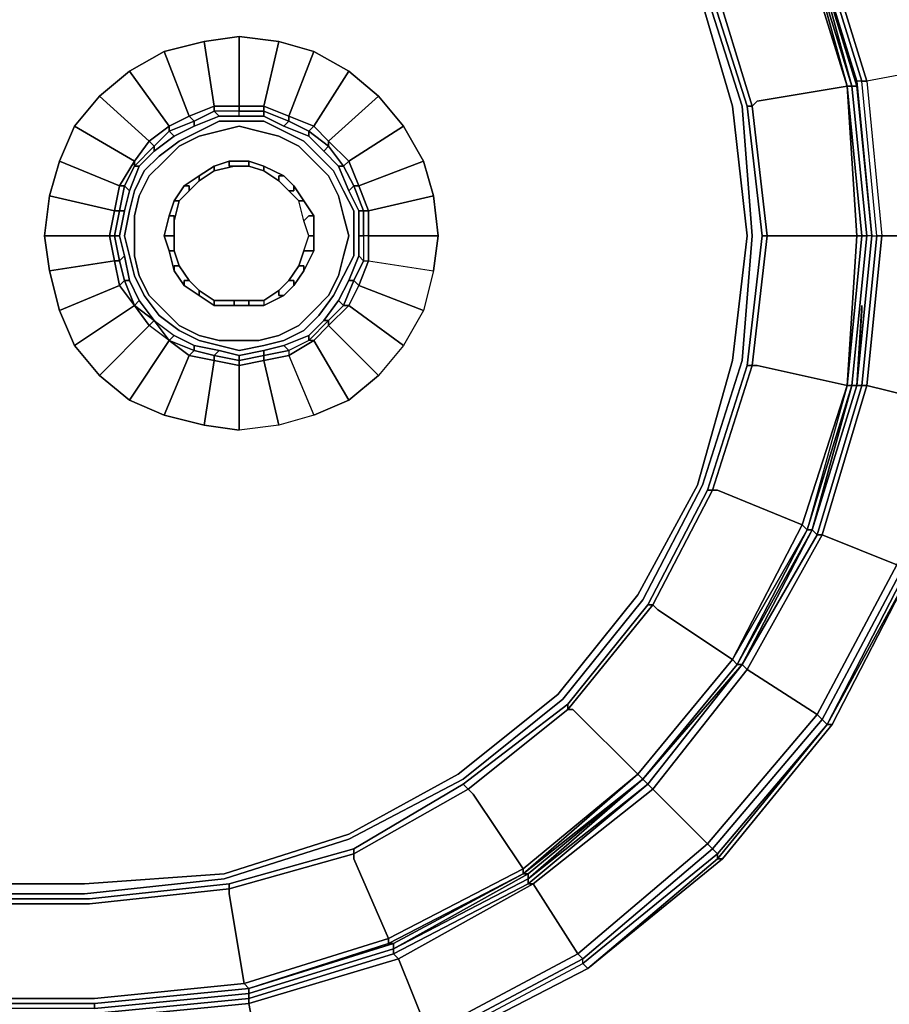
# Model space of a CAD drawing. Units: millimetres. Extents: x 0 to 21.6, y -22.9 to 0.
# Drawn here: x 13.9 to 19, y -15.3 to -9.6 of the extents above; entities that cross this region are included whole.
import ezdxf

# ---------------------------------------------------------------- set-up
doc = ezdxf.new("R2010")
doc.units = ezdxf.units.MM
doc.layers.get('0').update_dxf_attribs({"true_color": 0x5890e1})

msp = doc.modelspace()

# ---------------------------------------------------------------- linework, layer by layer
at = {"color": 55}
for points in [[(18.7058, -9.961), (18.7346, -9.961), (18.475, -9.1239), (18.7058, -9.961), (18.4462, -9.1239), (18.475, -9.1239), (18.0416, -8.3444), (18.0705, -8.3444), (17.5225, -7.6803), (17.5225, -7.6514), (16.8584, -7.1027), (16.8584, -7.0738), (16.0789, -6.6701)], [(15.8194, -7.3054), (15.0976, -7.1027), (14.2893, -7.0161), (7.3317, -7.0161), (6.5233, -7.1027), (5.8015, -7.3054), (5.1383, -7.6514), (4.5607, -8.1425), (4.0984, -8.7201), (3.7523, -9.3546), (3.5216, -10.0772), (3.464, -10.8279), (3.5216, -11.5497), (3.7523, -12.2715), (4.0984, -12.9356), (4.5607, -13.5123), (5.1383, -13.9746), (5.8015, -14.3215), (6.5233, -14.5522), (7.3317, -14.6387), (14.2893, -14.6387), (15.0976, -14.5522), (15.8194, -14.3215)], [(15.8194, -14.2927), (15.0976, -14.5234), (14.2893, -14.5811), (7.3317, -14.5811), (6.5233, -14.5234), (5.8015, -14.2927), (5.1671, -13.9458), (4.5895, -13.4835), (4.1272, -12.9067), (3.7812, -12.2715), (3.5793, -11.5497), (3.4928, -10.8279), (3.5793, -10.0772), (3.7812, -9.3843), (4.1272, -8.7201), (4.5895, -8.1714), (5.1671, -7.6803), (5.8015, -7.3342), (6.5233, -7.1315), (7.3317, -7.045), (14.2893, -7.045), (15.0976, -7.1315), (15.8194, -7.3342)], [(15.8194, -7.3054), (16.4827, -7.6514), (17.0603, -8.1425), (17.5225, -8.7201), (17.8686, -9.3546), (18.0993, -10.0772), (18.157, -10.8279), (18.0993, -11.5497), (17.8686, -12.2715), (17.5225, -12.9356), (17.0603, -13.5123), (16.4827, -13.9746), (15.8194, -14.3215)], [(15.8194, -7.3342), (16.4538, -7.6803), (17.0314, -8.1714), (17.4937, -8.7201), (17.8398, -9.3843), (18.0416, -10.0772), (18.1281, -10.8279), (18.0416, -11.5497), (17.8398, -12.2715), (17.4937, -12.9067), (17.0314, -13.4835), (16.4538, -13.9458), (15.8194, -14.2927)], [(18.7634, -9.961), (18.5039, -9.095), (18.0993, -8.3444), (18.0993, -8.3156)], [(16.3096, -15.5336), (17.2045, -15.0722), (16.3096, -15.5336), (17.2045, -15.0722), (17.984, -14.4369), (18.6192, -13.6574), (19.0806, -12.7617), (19.3699, -11.8092), (19.4564, -10.8279), (19.3699, -9.8168), (19.0806, -8.8643)], [(18.9941, -8.8932), (19.2834, -9.8457), (18.8211, -9.9322), (18.5616, -9.095)], [(19.0518, -8.8643), (19.341, -9.8168), (19.3122, -9.8457), (19.3987, -10.8279), (19.3122, -11.8092), (19.341, -11.8092), (19.0518, -12.7617), (19.0806, -12.7617), (18.5904, -13.6574), (19.0518, -12.7617), (19.023, -12.7617), (19.3122, -11.8092), (19.2834, -11.8092), (19.3699, -10.8279), (19.3987, -10.8279), (19.4564, -10.8279), (19.341, -9.8168), (19.3699, -9.8168), (19.0806, -8.8643)], [(18.475, -9.1239), (18.7058, -9.961), (18.475, -9.1239), (18.7346, -9.961), (18.8211, -10.8279), (18.7923, -10.8279), (18.8211, -10.8279), (18.7346, -11.6939), (18.5039, -12.531), (18.0705, -13.3105), (17.5225, -13.9746), (16.8296, -14.5234), (17.5225, -13.9746), (16.8584, -14.5234), (16.8584, -14.5522), (16.8584, -14.5234), (16.8584, -14.5522), (16.0789, -14.9568), (16.8584, -14.5522), (16.0789, -14.9568), (16.8584, -14.5522), (16.8584, -14.5811), (16.0789, -14.9856), (16.8584, -14.5811), (16.8584, -14.5522), (16.0789, -14.9568), (16.0789, -14.9856), (16.8584, -14.5811), (16.8873, -14.5811), (16.1078, -15.0145), (16.0789, -14.9856), (15.2418, -15.2452), (15.2418, -15.274), (16.1078, -15.0145), (15.2418, -15.274), (15.3283, -15.7363)], [(18.475, -9.1239), (18.7346, -9.961), (18.5039, -9.1239), (18.7346, -9.961), (18.7058, -9.961), (18.7923, -10.8279), (18.7634, -10.8279), (18.7923, -10.8279), (18.7058, -11.6939), (18.7346, -11.6939), (18.8211, -10.8279), (18.7346, -11.6939), (18.7058, -11.6939), (18.475, -12.531), (18.4462, -12.5022), (18.0416, -13.2816), (18.4462, -12.5022), (17.9551, -12.3003), (17.9263, -12.3003), (17.5802, -12.9644), (17.6091, -12.9933), (17.5802, -12.9644), (17.9263, -12.3003), (17.9551, -12.3003), (18.4462, -12.5022), (18.0416, -13.2816), (18.475, -12.531), (18.0705, -13.3105), (18.5039, -12.531), (18.0705, -13.3105), (18.5039, -12.531), (18.0993, -13.3105), (18.5039, -12.531), (18.5327, -12.5598), (18.0993, -13.3105), (18.5327, -12.5598), (18.5039, -12.531), (18.7634, -11.6939), (18.8499, -10.8279), (18.8788, -10.8279), (18.7923, -9.9322), (18.7634, -9.9322), (18.8499, -10.8279), (18.7634, -11.6939), (18.5039, -12.531), (18.0993, -13.3105), (18.5039, -12.531), (18.0993, -13.3105), (18.0705, -13.3105), (18.0416, -13.2816), (17.4937, -13.9458), (16.8296, -14.5234), (17.4937, -13.9458), (16.8296, -14.5234), (17.5225, -13.9746), (16.8584, -14.5234), (16.0789, -14.9568), (16.8584, -14.5234), (17.5225, -13.9746), (16.8584, -14.5522), (17.5225, -13.9746), (17.4937, -13.9458), (18.0416, -13.2816), (17.6091, -12.9933), (18.0416, -13.2816), (17.4937, -13.9458), (18.0416, -13.2816), (17.4937, -13.9458), (16.8296, -14.4945), (17.4937, -13.9458), (17.5225, -13.9746), (18.0705, -13.3105), (18.5039, -12.531), (18.7346, -11.6939), (18.7634, -11.6939), (18.8499, -10.8279), (18.8211, -10.8279), (18.7346, -11.6939), (18.7058, -11.6939), (18.7923, -10.8279), (18.7058, -9.961), (18.4462, -9.1239)], [(18.4462, -9.1239), (18.7058, -9.961), (18.1858, -10.0475), (18.157, -10.0772), (18.1858, -10.0475), (18.7058, -9.961), (18.7634, -10.8279), (18.2723, -10.8279), (18.7634, -10.8279), (18.2723, -10.8279), (18.2435, -10.8279), (18.157, -10.0772), (18.2435, -10.8279), (18.2723, -10.8279), (18.2435, -10.8279), (18.157, -10.0772), (17.9263, -9.3257), (18.157, -10.0772), (17.9263, -9.3257)], [(18.5039, -12.531), (18.7634, -11.6939), (18.8499, -10.8279), (18.7634, -9.961), (18.7634, -9.9322), (18.5039, -9.095), (18.5327, -9.095), (18.5039, -9.095), (18.7634, -9.9322), (18.7634, -9.961)], [(18.5039, -9.1239), (18.5039, -9.095), (18.7634, -9.961), (18.8499, -10.8279), (18.7634, -11.6939), (18.5039, -12.531)], [(18.5039, -9.1239), (18.7346, -9.961), (18.7634, -9.961), (18.5039, -9.1239)], [(18.5039, -9.1239), (18.7634, -9.961), (18.7346, -9.961)], [(18.5327, -9.095), (18.7923, -9.9322), (18.7634, -9.9322), (18.8499, -10.8279), (18.8788, -10.8279), (18.7923, -11.6939), (18.8211, -11.6939), (18.5616, -12.5598), (18.9941, -12.7329)], [(19.2834, -9.8457), (18.8211, -9.9322), (18.7923, -9.9322), (18.5327, -9.095), (18.7923, -9.9322), (18.7634, -9.9322), (18.8499, -10.8279), (18.8788, -10.8279), (18.7923, -11.6939)], [(18.5616, -9.095), (18.8211, -9.9322), (18.9076, -10.8279), (19.3699, -10.8279)], [(19.3699, -10.8279), (18.9076, -10.8279), (18.8788, -10.8279), (18.7923, -9.9322), (18.8211, -9.9322), (18.9076, -10.8279), (18.8211, -11.6939), (19.2834, -11.8092), (19.3122, -11.8092), (19.3987, -10.8279), (19.3699, -10.8279), (19.2834, -9.8457), (18.8211, -9.9322), (18.5616, -9.095)], [(17.8974, -9.3546), (18.1281, -10.0772), (18.157, -10.0772), (18.1858, -10.0475)], [(18.1858, -10.0475), (18.7058, -9.961)], [(18.7634, -11.6939), (18.8499, -10.8279), (18.8211, -10.8279), (18.7346, -9.961), (18.8211, -10.8279), (18.7346, -11.6939), (18.8211, -10.8279), (18.7923, -10.8279), (18.7634, -10.8279), (18.7058, -11.6939), (18.475, -12.531)], [(18.5039, -12.531), (18.7634, -11.6939), (18.8499, -10.8279), (18.7634, -9.961)], [(18.7058, -11.6939), (18.7923, -10.8279), (18.7058, -9.961), (18.7346, -9.961)], [(18.7634, -11.6939), (18.8499, -10.8279), (18.7634, -9.961)], [(19.2834, -11.8092), (18.8211, -11.6939), (18.9076, -10.8279), (18.8788, -10.8279), (18.7923, -9.9322), (18.8211, -9.9322), (18.9076, -10.8279), (19.3699, -10.8279)], [(18.157, -11.5785), (18.1281, -11.5785), (18.2147, -10.8279), (18.2435, -10.8279), (18.2147, -10.8279), (18.1281, -10.0772)], [(18.475, -12.531), (18.4462, -12.5022), (18.7058, -11.6939), (18.1858, -11.5785), (18.157, -11.5785), (18.2435, -10.8279), (18.2147, -10.8279), (18.1281, -10.0772), (18.2147, -10.8279), (18.1281, -11.5785)], [(18.2147, -10.8279), (18.1281, -11.5785), (17.8974, -12.3003), (17.5514, -12.9644)], [(19.0806, -12.7617), (18.5904, -13.6574), (19.0518, -12.7617), (19.341, -11.8092), (19.4564, -10.8279)], [(17.9263, -12.3003), (17.5802, -12.9644), (17.5514, -12.9644), (17.8974, -12.3003), (18.1281, -11.5785), (18.157, -11.5785)], [(18.7058, -11.6939), (18.475, -12.531), (18.4462, -12.5022), (17.9551, -12.3003), (17.9263, -12.3003), (18.157, -11.5785)], [(18.157, -11.5785), (17.9263, -12.3003)], [(17.2045, -15.0722), (17.9551, -14.4369), (17.9551, -14.408), (18.5904, -13.6574), (18.5616, -13.6285), (19.023, -12.7617), (18.9941, -12.7329), (18.5327, -13.5997), (18.1281, -13.3393), (18.5616, -12.5598), (18.5327, -12.5598), (18.7923, -11.6939), (18.7634, -11.6939)], [(18.7923, -11.6939), (18.5327, -12.5598), (18.5616, -12.5598), (18.1281, -13.3393), (18.0993, -13.3105), (18.5327, -12.5598), (18.5039, -12.531), (18.0993, -13.3105), (17.5514, -14.0034)], [(17.8974, -12.3003), (17.5514, -12.9644), (17.0891, -13.5412)], [(17.118, -13.5709), (17.0891, -13.5709), (17.5802, -12.9644), (17.6091, -12.9933), (18.0416, -13.2816), (18.0705, -13.3105), (18.475, -12.531)], [(17.4937, -13.9458), (17.5225, -13.9746), (18.0705, -13.3105), (18.475, -12.531)], [(17.5225, -13.9746), (18.0705, -13.3105), (18.5039, -12.531)], [(18.0705, -13.3105), (18.5039, -12.531)], [(15.1264, -14.5811), (15.8482, -14.3792), (16.4827, -14.0034), (17.0891, -13.5412), (17.0891, -13.5709), (16.5115, -14.0323), (16.5403, -14.0611), (16.8296, -14.4945), (17.4937, -13.9458), (17.118, -13.5709), (17.0891, -13.5709), (17.5802, -12.9644), (17.5514, -12.9644), (17.0891, -13.5412), (16.4827, -14.0034)], [(17.5225, -13.9746), (18.0705, -13.3105), (18.0416, -13.2816), (17.4937, -13.9458)], [(3.5505, -13.3105), (4.0984, -13.9746), (4.7625, -14.5522), (5.542, -14.9568), (5.542, -14.9856), (6.3792, -15.2452), (7.274, -15.3317), (14.347, -15.3317), (15.2418, -15.2452)], [(16.3096, -15.5336), (17.2045, -15.0722), (17.1756, -15.0433), (17.9551, -14.408), (17.9263, -14.3792), (18.5616, -13.6285), (18.5327, -13.5997), (17.8974, -14.3503), (17.5802, -14.0323), (18.1281, -13.3393), (18.0993, -13.3105), (18.0705, -13.3105)], [(17.5514, -14.0034), (16.8584, -14.5522), (17.5225, -13.9746), (18.0993, -13.3105), (17.5225, -13.9746), (16.8584, -14.5522)], [(16.8296, -14.5234), (16.0501, -14.9271), (16.0501, -14.8983), (16.8296, -14.4945), (16.0501, -14.8983), (16.0501, -14.9271), (15.2418, -15.1875), (15.2129, -15.1587), (15.1264, -14.6387), (15.1264, -14.6099), (15.8482, -14.408), (15.8482, -14.4369), (15.8482, -14.408), (16.5115, -14.0323), (16.5403, -14.0611), (16.5115, -14.0323), (17.0891, -13.5709), (17.118, -13.5709)], [(17.2045, -15.0722), (16.3096, -15.5336), (16.3096, -15.5047), (17.1756, -15.0433), (17.9551, -14.408), (18.5904, -13.6574), (17.9551, -14.4369)], [(17.984, -14.4369), (17.9551, -14.4369), (18.5904, -13.6574), (18.6192, -13.6574), (17.984, -14.4369), (18.6192, -13.6574)], [(5.1383, -14.0034), (5.7727, -14.3792), (5.7727, -14.408), (6.4945, -14.6099), (6.4945, -14.6387), (6.408, -15.1587), (7.274, -15.2452), (14.347, -15.2452), (15.2129, -15.1587), (15.2418, -15.1875), (14.347, -15.274), (7.274, -15.274)], [(15.8482, -14.408), (16.5115, -14.0323), (16.4827, -14.0034), (15.8482, -14.3792)], [(16.3096, -15.4759), (16.3096, -15.5047), (17.1756, -15.0433), (17.1756, -15.0145), (17.9263, -14.3792), (17.8974, -14.3503), (17.1468, -14.9856), (16.8873, -14.5811), (17.5802, -14.0323), (17.5514, -14.0034), (16.8584, -14.5811)], [(17.5514, -14.0034), (16.8584, -14.5811), (16.8873, -14.5811)], [(16.8584, -14.5811), (16.8584, -14.5522), (17.5514, -14.0034)], [(5.7727, -14.3792), (6.4945, -14.5811), (6.4945, -14.6099), (7.3028, -14.6964), (14.3181, -14.6964), (15.1264, -14.6099), (15.1264, -14.5811), (14.3181, -14.6676), (7.3028, -14.6676), (6.4945, -14.5811)], [(15.1264, -14.6099), (15.1264, -14.5811), (15.8482, -14.3792), (15.8482, -14.408)], [(15.2129, -15.1587), (15.1264, -14.6387), (15.1264, -14.6099), (15.8482, -14.408), (15.8482, -14.3792), (15.1264, -14.5811)], [(15.8482, -14.4369), (15.8482, -14.408), (15.1264, -14.6099)], [(16.0501, -14.9271), (16.8296, -14.5234), (16.8296, -14.4945), (16.0501, -14.8983), (15.8482, -14.4369)], [(17.9551, -14.4369), (17.2045, -15.0722)], [(6.5233, -14.5234), (7.3317, -14.5811), (14.2893, -14.5811)], [(16.0789, -14.9271), (16.8296, -14.5234)], [(14.2893, -14.5811), (7.3317, -14.5811)], [(15.1264, -14.5811), (15.1264, -14.6099)], [(16.8873, -14.5811), (17.1468, -14.9856), (16.2808, -15.447), (16.1078, -15.0145), (16.8873, -14.5811), (16.1078, -15.0145), (16.0789, -14.9856), (16.1078, -15.0145), (15.2418, -15.274)], [(16.8584, -14.5522), (16.0789, -14.9568)], [(15.1264, -14.6099), (15.1264, -14.6387), (15.2129, -15.1587)], [(14.347, -15.274), (7.274, -15.274), (6.3792, -15.1875), (6.408, -15.1587), (5.5708, -14.8983)], [(16.0501, -14.9271), (16.0501, -14.8983), (15.2129, -15.1587)], [(15.2129, -15.1587), (15.2418, -15.1875), (16.0501, -14.9271), (16.0789, -14.9271), (15.2418, -15.1875)], [(15.2418, -15.1875), (16.0789, -14.9271)], [(7.274, -15.3317), (14.347, -15.3317), (15.2418, -15.2452), (15.2418, -15.2163), (16.0789, -14.9568)], [(16.0789, -14.9568), (16.0789, -14.9856), (15.2418, -15.2452), (15.2418, -15.2163)], [(16.0789, -14.9568), (15.2418, -15.2163)], [(15.2418, -15.2163), (16.0789, -14.9568)], [(15.2418, -15.2452), (16.0789, -14.9856), (16.0789, -14.9568)], [(17.1468, -14.9856), (17.1756, -15.0145), (16.3096, -15.4759), (16.2808, -15.447)], [(16.3096, -15.4759), (16.3096, -15.5047), (17.1756, -15.0433), (17.1756, -15.0145), (16.3096, -15.4759), (16.2808, -15.447), (17.1468, -14.9856)], [(15.3283, -15.7363), (16.2808, -15.447), (16.1078, -15.0145), (16.2808, -15.447)], [(15.2418, -15.2163), (15.2418, -15.2452), (15.2418, -15.274), (14.347, -15.3605), (7.274, -15.3605), (6.3792, -15.274), (6.2926, -15.7363), (7.2451, -15.8228)], [(14.347, -15.3029), (7.274, -15.3029), (7.274, -15.274), (6.3792, -15.1875), (7.274, -15.274), (14.347, -15.274), (14.347, -15.3029), (15.2418, -15.2163), (15.2418, -15.1875), (14.347, -15.274), (14.347, -15.3029), (15.2418, -15.2163)], [(14.347, -15.3029), (15.2418, -15.2163)], [(15.2418, -15.2163), (14.347, -15.3029)], [(14.347, -15.3029), (15.2418, -15.2163)], [(6.3792, -15.274), (7.274, -15.3605), (14.347, -15.3605), (15.2418, -15.274), (15.2418, -15.2452), (14.347, -15.3317), (7.274, -15.3317)], [(14.347, -15.3029), (14.347, -15.274), (7.274, -15.274)], [(14.347, -15.3605), (15.2418, -15.274), (15.3283, -15.7363)], [(15.3283, -15.7363), (15.2418, -15.274)]]:
    msp.add_lwpolyline(points, dxfattribs=at)
for points in [[(18.7634, -9.961), (18.5039, -9.1239), (18.7634, -9.961), (18.5039, -9.095), (18.7634, -9.9322)], [(17.8398, -9.3843), (18.0416, -10.0772)], [(17.8686, -9.3546), (18.0993, -10.0772)], [(17.8974, -9.3546), (18.1281, -10.0772)], [(18.7634, -10.8279), (18.7058, -9.961)], [(18.8211, -10.8279), (18.7346, -9.961)], [(18.7634, -9.961), (18.8499, -10.8279), (18.8211, -10.8279), (18.7346, -9.961)], [(18.7634, -9.961), (18.8499, -10.8279), (18.7634, -11.6939), (18.8499, -10.8279)], [(18.0416, -10.0772), (18.1281, -10.8279)], [(18.0993, -10.0772), (18.157, -10.8279)], [(18.157, -10.0772), (18.1281, -10.0772)], [(18.1281, -10.8279), (18.0416, -11.5497)], [(18.157, -10.8279), (18.0993, -11.5497)], [(18.2435, -10.8279), (18.157, -11.5785)], [(18.7634, -10.8279), (18.7058, -11.6939)], [(18.8211, -11.6939), (18.7923, -11.6939), (18.8788, -10.8279), (18.9076, -10.8279)], [(18.7634, -11.6939), (18.7923, -11.2316)], [(18.7923, -11.2604), (18.7634, -11.6939), (18.7923, -11.2316), (18.7634, -11.6939)], [(18.7923, -11.2604), (18.7923, -11.2316)], [(18.7923, -11.2316), (18.7923, -11.2604)], [(18.7634, -11.6939), (18.7923, -11.2604)], [(18.0416, -11.5497), (17.8398, -12.2715)], [(18.0993, -11.5497), (17.8686, -12.2715)], [(17.8974, -12.3003), (17.9263, -12.3003), (18.157, -11.5785), (18.1281, -11.5785)], [(18.1858, -11.5785), (18.157, -11.5785)], [(18.1858, -11.5785), (18.7058, -11.6939)], [(18.7058, -11.6939), (18.4462, -12.5022)], [(18.475, -12.531), (18.7346, -11.6939)], [(18.7346, -11.6939), (18.5039, -12.531), (18.475, -12.531)], [(18.5039, -12.531), (18.7634, -11.6939), (18.7346, -11.6939), (18.7634, -11.6939)], [(18.7634, -11.6939), (18.5039, -12.531)], [(18.5616, -12.5598), (18.5327, -12.5598), (18.7923, -11.6939), (18.8211, -11.6939)], [(18.9941, -12.7329), (18.5616, -12.5598), (18.8211, -11.6939), (19.2834, -11.8092)], [(18.7634, -11.6939), (18.7923, -11.6939)], [(17.4937, -12.9067), (17.8398, -12.2715)], [(17.8686, -12.2715), (17.5225, -12.9356)], [(17.8974, -12.3003), (17.9263, -12.3003)], [(18.0416, -13.2816), (18.475, -12.531)], [(18.5039, -12.531), (18.475, -12.531)], [(18.5327, -13.5997), (18.1281, -13.3393), (18.5616, -12.5598), (18.9941, -12.7329)], [(18.9941, -12.7329), (19.023, -12.7617), (18.5616, -13.6285), (18.5327, -13.5997)], [(19.023, -12.7617), (19.0518, -12.7617), (18.5904, -13.6574), (18.5616, -13.6285)], [(19.0806, -12.7617), (18.6192, -13.6574), (18.5904, -13.6574)], [(19.0806, -12.7617), (18.6192, -13.6574)], [(17.0314, -13.4835), (17.4937, -12.9067)], [(17.5225, -12.9356), (17.0603, -13.5123)], [(17.0891, -13.5709), (17.0891, -13.5412), (17.5514, -12.9644), (17.5802, -12.9644)], [(17.5225, -13.9746), (18.0705, -13.3105)], [(18.0705, -13.3105), (17.5225, -13.9746)], [(18.0705, -13.3105), (18.0993, -13.3105), (17.5225, -13.9746)], [(18.1281, -13.3393), (17.5802, -14.0323), (17.5514, -14.0034), (18.0993, -13.3105)], [(18.0993, -13.3105), (17.5514, -14.0034)], [(18.0993, -13.3105), (17.5514, -14.0034)], [(18.5327, -13.5997), (17.8974, -14.3503), (17.5802, -14.0323), (18.1281, -13.3393)], [(16.4538, -13.9458), (17.0314, -13.4835)], [(17.0603, -13.5123), (16.4827, -13.9746)], [(16.5115, -14.0323), (16.4827, -14.0034), (17.0891, -13.5412), (17.0891, -13.5709)], [(17.118, -13.5709), (17.4937, -13.9458)], [(17.9551, -14.408), (17.9263, -14.3792), (18.5616, -13.6285), (18.5904, -13.6574), (17.9551, -14.408), (17.1756, -15.0433), (17.1756, -15.0145), (17.9263, -14.3792)], [(18.5616, -13.6285), (17.9263, -14.3792), (17.8974, -14.3503), (18.5327, -13.5997)], [(17.9551, -14.4369), (17.984, -14.4369), (17.2045, -15.0722), (17.984, -14.4369), (18.6192, -13.6574), (18.5904, -13.6574)], [(15.8194, -14.2927), (16.4538, -13.9458)], [(16.4827, -13.9746), (15.8194, -14.3215)], [(15.8482, -14.408), (15.8482, -14.3792), (16.4827, -14.0034), (16.5115, -14.0323)], [(16.8584, -14.5522), (17.5225, -13.9746)], [(17.5225, -13.9746), (17.5514, -14.0034), (16.8584, -14.5522)], [(16.8873, -14.5811), (16.8584, -14.5811), (17.5514, -14.0034), (17.5802, -14.0323)], [(17.5225, -13.9746), (17.5514, -14.0034)], [(16.8296, -14.4945), (16.5403, -14.0611)], [(17.1468, -14.9856), (16.8873, -14.5811), (17.5802, -14.0323), (17.8974, -14.3503)], [(15.0976, -14.5234), (15.8194, -14.2927)], [(15.8194, -14.3215), (15.0976, -14.5522)], [(17.8974, -14.3503), (17.9263, -14.3792), (17.1756, -15.0145), (17.1468, -14.9856)], [(17.9551, -14.408), (17.9551, -14.4369)], [(15.8482, -14.4369), (16.0501, -14.8983)], [(17.2045, -15.0722), (17.9551, -14.4369), (17.984, -14.4369)], [(14.2893, -14.5811), (15.0976, -14.5234)], [(16.0501, -14.9271), (16.8296, -14.5234), (16.0789, -14.9271)], [(16.0789, -14.9271), (16.8296, -14.5234), (16.8584, -14.5234), (16.0789, -14.9568)], [(16.8296, -14.4945), (16.8296, -14.5234)], [(16.8584, -14.5234), (16.8296, -14.5234)], [(15.0976, -14.5522), (14.2893, -14.6387)], [(15.1264, -14.5811), (14.3181, -14.6676)], [(16.0789, -14.9568), (16.8584, -14.5522)], [(16.0789, -14.9568), (16.8584, -14.5522)], [(14.2893, -14.6387), (7.3317, -14.6387)], [(15.1264, -14.6099), (14.3181, -14.6964)], [(7.3028, -14.6676), (14.3181, -14.6676)], [(7.3028, -14.6964), (14.3181, -14.6964)], [(16.0501, -14.8983), (15.2129, -15.1587)], [(16.0501, -14.9271), (15.2418, -15.1875), (16.0789, -14.9271)], [(16.0789, -14.9568), (16.0789, -14.9271)], [(15.2418, -15.2163), (16.0789, -14.9568)], [(15.2418, -15.2163), (16.0789, -14.9568)], [(15.2418, -15.2163), (16.0789, -14.9568)], [(16.0789, -14.9568), (15.2418, -15.2163)], [(15.2418, -15.2163), (16.0789, -14.9568)], [(16.2808, -15.447), (16.3096, -15.4759), (17.1756, -15.0145), (17.1468, -14.9856)], [(17.1756, -15.0433), (17.2045, -15.0722)], [(17.2045, -15.0722), (16.3096, -15.5336)], [(15.2129, -15.1587), (14.347, -15.2452)], [(14.347, -15.274), (15.2418, -15.1875)], [(14.347, -15.274), (15.2418, -15.1875)], [(15.2418, -15.2163), (14.347, -15.3029)], [(14.347, -15.3029), (15.2418, -15.2163)], [(15.2418, -15.2163), (14.347, -15.3029)], [(14.347, -15.3029), (15.2418, -15.2163)], [(15.2418, -15.2163), (15.2418, -15.1875)], [(7.274, -15.2452), (14.347, -15.2452)], [(7.274, -15.274), (14.347, -15.274)]]:
    msp.add_lwpolyline(points, close=True, dxfattribs=at)
at = {"color": 148}
for points in [[(14.8084, -10.2502), (14.693, -10.3368), (14.693, -10.3079), (14.7795, -10.2214), (14.8084, -10.2502), (14.9237, -10.1926), (14.9237, -10.1637), (15.0399, -10.1061), (15.0399, -10.0772), (15.1841, -10.0772), (15.1841, -9.6726), (14.9822, -9.7015), (15.1841, -9.6726), (15.1841, -10.0772), (15.0399, -10.0772), (14.9822, -9.7015)], [(15.4437, -10.1926), (15.3283, -10.1349), (15.3283, -10.1061), (15.1841, -10.1061), (15.1841, -10.0772), (15.3283, -10.0772), (15.4148, -9.7015), (15.1841, -9.6726), (15.4148, -9.7015), (15.3283, -10.0772), (15.1841, -10.0772), (15.1841, -9.6726)], [(14.693, -10.3368), (14.6065, -10.4233), (14.5777, -10.4233), (14.693, -10.3079), (14.693, -10.3368), (14.8084, -10.2502), (14.7795, -10.2214), (14.9237, -10.1637), (14.8949, -10.1349), (15.0399, -10.0772), (14.9822, -9.7015), (14.7507, -9.7592), (14.9822, -9.7015), (15.0399, -10.0772), (14.8949, -10.1349), (14.7507, -9.7592)], [(15.7609, -10.4233), (15.6744, -10.3368), (15.7032, -10.3079), (15.5878, -10.2214), (15.6167, -10.1926), (15.4725, -10.1349), (15.6167, -9.7592), (15.4148, -9.7015), (15.6167, -9.7592), (15.4725, -10.1349), (15.3283, -10.0772), (15.4148, -9.7015)], [(14.6065, -10.4233), (14.5488, -10.5675), (14.52, -10.5386), (14.5777, -10.4233), (14.6065, -10.4233), (14.693, -10.3368), (14.693, -10.3079), (14.7795, -10.2214), (14.7795, -10.1926), (14.8949, -10.1349), (14.7507, -9.7592), (14.5488, -9.8745), (14.7507, -9.7592), (14.8949, -10.1349), (14.7795, -10.1926), (14.5488, -9.8745)], [(15.8194, -10.5675), (15.7609, -10.4233), (15.7897, -10.4233), (15.7032, -10.3079), (15.7032, -10.2791), (15.6167, -10.1926), (15.8194, -9.8745), (15.6167, -9.7592), (15.8194, -9.8745), (15.6167, -10.1926), (15.4725, -10.1349), (15.6167, -9.7592)], [(14.5488, -10.5675), (14.52, -10.6828), (14.4911, -10.6828), (14.52, -10.5386), (14.5488, -10.5675), (14.6065, -10.4233), (14.5777, -10.4233), (14.693, -10.3079), (14.6642, -10.2791), (14.7795, -10.1926), (14.5488, -9.8745), (14.3758, -10.0187), (14.5488, -9.8745), (14.7795, -10.1926), (14.6642, -10.2791), (14.3758, -10.0187)], [(16.3385, -10.8279), (15.9347, -10.8279), (15.9059, -10.8279), (15.9059, -10.9721), (15.9347, -10.9721), (15.9347, -10.8279), (15.9347, -10.9721), (16.3096, -11.0297), (16.3385, -10.8279), (15.9347, -10.8279), (15.9059, -10.8279), (15.9059, -10.6828), (15.9347, -10.6828), (15.8771, -10.5386), (16.252, -10.3944), (16.1366, -10.1926), (15.9924, -10.0187), (15.7032, -10.2791), (15.6167, -10.1926), (15.8194, -9.8745)], [(15.8771, -10.6828), (15.8771, -10.8279), (15.8771, -10.6828), (15.8194, -10.5675), (15.8482, -10.5386), (15.7897, -10.4233), (15.8194, -10.3944), (15.7032, -10.2791), (15.9924, -10.0187), (15.8194, -9.8745), (15.9924, -10.0187)], [(14.52, -10.6828), (14.4911, -10.8279), (14.4623, -10.8279), (14.4911, -10.6828), (14.52, -10.6828), (14.5488, -10.5675), (14.52, -10.5386), (14.5777, -10.4233), (14.5777, -10.3944), (14.6642, -10.2791), (14.3758, -10.0187), (14.2316, -10.1926), (14.3758, -10.0187), (14.6642, -10.2791), (14.5777, -10.3944), (14.2316, -10.1926)], [(16.1366, -10.1926), (15.8194, -10.3944), (15.7032, -10.2791), (15.9924, -10.0187), (16.1366, -10.1926), (15.8194, -10.3944), (15.8771, -10.5386), (15.8482, -10.5386), (15.9059, -10.6828), (15.8771, -10.6828), (15.8771, -10.8279), (15.8771, -10.9432), (15.9059, -10.9721), (15.8482, -11.0874), (15.8771, -11.1162), (15.8194, -11.2316), (16.1366, -11.4631), (15.9924, -11.6362), (15.7032, -11.3469), (15.8194, -11.2316)], [(15.3283, -10.1349), (15.1841, -10.1349), (15.1841, -10.1061), (15.0399, -10.1061), (14.9237, -10.1637), (14.8949, -10.1349), (15.0399, -10.0772), (15.0399, -10.1061)], [(14.4911, -11.1162), (14.4623, -10.9721), (14.4911, -10.9721), (14.4623, -10.8279), (14.4911, -10.8279), (14.52, -10.6828), (14.5488, -10.5675), (14.6065, -10.4233), (14.693, -10.3368), (14.8084, -10.2502), (14.9237, -10.1926), (15.0688, -10.1349), (15.1841, -10.1349), (15.3283, -10.1349)], [(14.9237, -10.1926), (14.8084, -10.2502), (14.7795, -10.2214), (14.9237, -10.1637), (14.9237, -10.1926), (15.0688, -10.1349)], [(15.1841, -10.1349), (15.0688, -10.1349), (15.0399, -10.1061)], [(15.3283, -10.1349), (15.3283, -10.1061), (15.4725, -10.1637), (15.4437, -10.1926), (15.4725, -10.1637), (15.5878, -10.2214), (15.5878, -10.2502), (15.5878, -10.2214), (15.7032, -10.3079), (15.6744, -10.3368)], [(14.4911, -10.8279), (14.52, -10.6828), (14.4911, -10.6828), (14.52, -10.5386), (14.4911, -10.5386), (14.5777, -10.3944), (14.2316, -10.1926), (14.1451, -10.3944), (14.2316, -10.1926), (14.5777, -10.3944), (14.4911, -10.5386), (14.1451, -10.3944)], [(15.3283, -10.1637), (15.4437, -10.2214)], [(15.4437, -10.2214), (15.3283, -10.1637)], [(15.8194, -10.5675), (15.8482, -10.5386), (15.7897, -10.4233), (15.8194, -10.3944), (15.8771, -10.5386), (15.9347, -10.6828), (15.8771, -10.5386), (16.252, -10.3944), (15.8771, -10.5386), (15.8194, -10.3944), (16.1366, -10.1926), (16.252, -10.3944)], [(15.5878, -10.2502), (15.6744, -10.3368)], [(15.6744, -10.3368), (15.7032, -10.3079), (15.7897, -10.4233), (15.8482, -10.5386), (15.8194, -10.5675)], [(14.4623, -10.9721), (14.4335, -10.8279), (14.4623, -10.8279), (14.4911, -10.6828), (14.4623, -10.6828), (14.4911, -10.5386), (14.1451, -10.3944), (14.0866, -10.5963), (14.1451, -10.3944), (14.4911, -10.5386), (14.4623, -10.6828), (14.0866, -10.5963)], [(15.4725, -11.0874), (15.5302, -11.0009), (15.4725, -11.0874), (15.5013, -11.0874), (15.4725, -11.0874), (15.4148, -11.1451), (15.4725, -11.0874), (15.5013, -11.0874), (15.5013, -11.1162), (15.4437, -11.1739), (15.3283, -11.2316), (15.4437, -11.1739), (15.4148, -11.1739), (15.4437, -11.1739), (15.5013, -11.1162), (15.559, -11.0297), (15.6167, -10.9144), (15.559, -11.0297), (15.559, -11.0009), (15.5302, -11.0009), (15.559, -10.9144), (15.5878, -10.8279), (15.559, -10.7405), (15.5878, -10.7117), (15.559, -10.7405), (15.5302, -10.6251), (15.4725, -10.5675), (15.5013, -10.5675), (15.4725, -10.5675), (15.5302, -10.6251), (15.4725, -10.5675), (15.4148, -10.5098), (15.3283, -10.4521), (15.3283, -10.4233), (15.2418, -10.3944), (15.3283, -10.4233), (15.4437, -10.481), (15.3283, -10.4233), (15.4437, -10.481), (15.3283, -10.4233), (15.3283, -10.4521), (15.4148, -10.5098), (15.4148, -10.481), (15.4148, -10.5098), (15.3283, -10.4521), (15.2418, -10.4233), (15.1553, -10.4233), (15.0399, -10.4521), (14.9526, -10.5098), (14.8949, -10.5675), (14.9526, -10.5098), (14.9526, -10.481), (15.0399, -10.4233), (14.9526, -10.481), (14.9526, -10.5098), (15.0399, -10.4521), (15.0399, -10.4233), (14.9526, -10.481), (15.0399, -10.4233), (15.0399, -10.4521), (15.1553, -10.4233), (15.2418, -10.4233), (15.3283, -10.4521), (15.2418, -10.4233), (15.2418, -10.3944), (15.2418, -10.4233), (15.1553, -10.4233), (15.0399, -10.4521), (14.9526, -10.5098), (14.8949, -10.5675), (14.8372, -10.6251), (14.8084, -10.7405), (14.8372, -10.6251), (14.8949, -10.5675), (14.8949, -10.5386), (14.8949, -10.5675), (14.8949, -10.5386), (14.866, -10.5386), (14.8949, -10.5386), (14.866, -10.5386), (14.9526, -10.481), (14.866, -10.5386), (14.9526, -10.481), (14.9526, -10.5098)], [(15.0399, -10.4521), (15.0399, -10.4233)], [(15.1264, -10.4233), (15.1264, -10.3944)], [(15.1264, -10.4233), (15.1553, -10.4233)], [(15.3283, -10.4233), (15.2418, -10.3944), (15.3283, -10.4233), (15.3283, -10.4521)], [(15.2418, -10.4233), (15.2418, -10.3944)], [(16.3096, -10.5963), (15.9347, -10.6828), (16.3096, -10.5963), (16.252, -10.3944), (16.3096, -10.5963), (15.9347, -10.6828), (15.9347, -10.8279), (15.9347, -10.9721), (16.3096, -11.0297), (16.252, -11.2604), (15.8771, -11.1162), (15.9347, -10.9721)], [(14.8084, -10.6251), (14.866, -10.5386), (14.9526, -10.481)], [(15.5013, -10.5386), (15.5013, -10.5675), (15.4725, -10.5675), (15.4148, -10.5098), (15.4148, -10.481), (15.4437, -10.481)], [(14.8084, -10.6251), (14.866, -10.5386)], [(15.4725, -10.5675), (15.4148, -10.5098)], [(15.559, -10.6251), (15.5013, -10.5386)], [(15.5013, -10.5386), (15.559, -10.6251)], [(15.8482, -10.5386), (15.9059, -10.6828), (15.8771, -10.6828), (15.9059, -10.6828)], [(15.9059, -10.6828), (15.8482, -10.5386)], [(14.8949, -10.5675), (14.8372, -10.6251), (14.8084, -10.7405), (14.8084, -10.7117), (14.8084, -10.7405), (14.8084, -10.8279), (14.8084, -10.7405)], [(15.9347, -10.8279), (16.3385, -10.8279), (16.3096, -10.5963), (16.3385, -10.8279), (16.3096, -11.0297), (16.252, -11.2604), (16.1366, -11.4631), (15.9924, -11.6362), (15.8194, -11.7804), (15.6167, -11.4335), (15.7032, -11.3469), (15.6167, -11.4335), (15.5878, -11.4335), (15.7032, -11.3181), (15.7032, -11.3469), (15.9924, -11.6362)], [(14.8084, -10.6251), (14.7795, -10.7117), (14.7507, -10.8279), (14.7795, -10.8279), (14.8084, -10.8279), (14.8084, -10.9144), (14.8372, -11.0009), (14.8949, -11.0874)], [(14.8084, -10.6251), (14.7795, -10.7117), (14.8084, -10.7117), (14.8084, -10.7405), (14.8084, -10.8279), (14.8084, -10.9144), (14.8084, -10.8279), (14.7795, -10.8279), (14.8084, -10.8279)], [(14.8372, -10.6251), (14.8084, -10.6251)], [(15.559, -10.9144), (15.5878, -10.9144), (15.559, -10.9144), (15.5878, -10.8279), (15.559, -10.7405), (15.5302, -10.6251)], [(15.6167, -10.7117), (15.559, -10.6251)], [(14.7795, -10.7117), (14.7507, -10.8279), (14.7795, -10.9144)], [(15.559, -11.0297), (15.559, -11.0009), (15.5302, -11.0009), (15.559, -10.9144), (15.5878, -10.8279), (15.6167, -10.8279), (15.6167, -10.7117), (15.6167, -10.8279), (15.6167, -10.9144), (15.6167, -10.8279), (15.6167, -10.7117)], [(15.6167, -10.7117), (15.6167, -10.8279)], [(15.5878, -10.8279), (15.559, -10.7405)], [(14.4335, -10.8279), (14.0577, -10.8279)], [(14.4335, -10.8279), (14.4623, -10.9721)], [(14.4335, -10.8279), (14.4623, -10.8279), (14.4911, -10.9721), (14.4623, -10.9721)], [(14.4623, -10.9721), (14.4335, -10.8279)], [(14.5777, -11.2316), (14.4911, -11.1162), (14.52, -11.0874), (14.4911, -10.9721), (14.52, -10.9432), (14.4911, -10.8279), (14.52, -10.9432)], [(14.7795, -10.9144), (14.7507, -10.8279)], [(15.9347, -10.8279), (15.9059, -10.8279), (15.9059, -10.9721), (15.8771, -10.9432), (15.9059, -10.9721), (15.8482, -11.0874), (15.8194, -11.0874), (15.8482, -11.0874), (15.7897, -11.2316), (15.7609, -11.2028), (15.6744, -11.3181), (15.5878, -11.4046), (15.5878, -11.4335), (15.4725, -11.492), (15.4725, -11.5208), (15.6167, -11.4335), (15.8194, -11.7804), (15.6167, -11.8669), (15.4148, -11.9246), (15.3283, -11.5497), (15.4725, -11.5208), (15.3283, -11.5497), (15.3283, -11.5208), (15.4725, -11.492), (15.4725, -11.5208), (15.6167, -11.8669)], [(15.8771, -10.8279), (15.8771, -10.9432), (15.8771, -10.8279), (15.9059, -10.8279), (15.9059, -10.9721), (15.9347, -10.9721), (15.8771, -11.1162), (16.252, -11.2604), (16.1366, -11.4631), (15.8194, -11.2316), (15.8771, -11.1162)], [(14.6642, -11.3469), (14.5777, -11.2316), (14.52, -11.0874), (14.5488, -11.0874), (14.52, -10.9432), (14.5488, -11.0874)], [(14.8372, -11.0009), (14.8084, -11.0009), (14.8084, -11.0297), (14.7795, -10.9144)], [(14.7795, -10.9144), (14.8084, -11.0297), (14.866, -11.1162), (14.9526, -11.1739), (15.0399, -11.2316)], [(14.7795, -10.9144), (14.8084, -11.0297), (14.7795, -10.9144), (14.8084, -10.9144), (14.8372, -11.0009), (14.8949, -11.0874), (14.8372, -11.0009), (14.8084, -10.9144)], [(15.8194, -11.7804), (15.6167, -11.4335), (15.5878, -11.4335), (15.4725, -11.492), (15.4725, -11.5208), (15.6167, -11.4335), (15.4725, -11.5208), (15.6167, -11.8669), (15.8194, -11.7804), (15.9924, -11.6362), (15.7032, -11.3469), (15.6167, -11.4335), (15.5878, -11.4335), (15.7032, -11.3181), (15.6744, -11.3181), (15.7609, -11.2028), (15.8194, -11.0874), (15.7609, -11.2028), (15.7897, -11.2316), (15.7032, -11.3181), (15.7032, -11.3469), (15.8194, -11.2316), (15.7897, -11.2316), (15.8482, -11.0874), (15.8194, -11.0874), (15.8771, -10.9432)], [(15.6167, -10.9144), (15.559, -11.0297), (15.6167, -10.9144), (15.5878, -10.9144), (15.559, -10.9144), (15.5302, -11.0009), (15.559, -11.0009), (15.559, -11.0297), (15.5013, -11.1162)], [(14.4623, -10.9721), (14.0866, -11.0297)], [(14.4623, -10.9721), (14.4911, -11.1162)], [(14.4623, -10.9721), (14.4911, -10.9721), (14.52, -11.0874), (14.4911, -11.1162)], [(14.4911, -11.1162), (14.4623, -10.9721)], [(14.866, -11.1162), (14.8084, -11.0297), (14.8084, -11.0009), (14.8372, -11.0009), (14.8084, -11.0009), (14.8084, -11.0297), (14.866, -11.1162), (14.866, -11.0874), (14.8949, -11.0874), (14.9526, -11.1451), (15.0399, -11.2028), (15.0399, -11.2316), (14.9526, -11.1739)], [(15.5013, -11.1162), (15.4437, -11.1739), (15.4148, -11.1739), (15.4148, -11.1451), (15.4725, -11.0874), (15.5302, -11.0009)], [(15.9347, -10.9721), (16.3096, -11.0297)], [(14.4911, -11.1162), (14.1451, -11.2604)], [(14.4911, -11.1162), (14.52, -11.0874), (14.5777, -11.2316)], [(14.4911, -11.1162), (14.5777, -11.2316)], [(14.5777, -11.2316), (14.4911, -11.1162)], [(14.7795, -11.4335), (14.6642, -11.3469), (14.693, -11.3181), (14.5777, -11.2316), (14.6065, -11.2028), (14.5488, -11.0874), (14.6065, -11.2028), (14.693, -11.3181), (14.5777, -11.2316)], [(15.7609, -11.2028), (15.8194, -11.0874)], [(15.8771, -11.1162), (16.252, -11.2604)], [(15.1553, -11.2028), (15.0399, -11.2028), (14.9526, -11.1451)], [(14.9526, -11.1451), (15.0399, -11.2028)], [(15.1264, -11.2316), (15.1553, -11.2316), (15.1553, -11.2028), (15.2418, -11.2028), (15.1553, -11.2028), (15.0399, -11.2028), (15.0399, -11.2316), (14.9526, -11.1739), (14.9526, -11.1451), (14.9526, -11.1739), (14.9526, -11.1451)], [(15.3283, -11.2028), (15.4148, -11.1451)], [(15.3283, -11.2028), (15.3283, -11.2316), (15.4437, -11.1739)], [(14.5777, -11.2316), (14.2316, -11.4631)], [(14.5777, -11.2316), (14.6065, -11.2028)], [(14.5777, -11.2316), (14.6642, -11.3469)], [(14.5777, -11.2316), (14.693, -11.3181), (14.6642, -11.3469)], [(14.6642, -11.3469), (14.5777, -11.2316)], [(15.0399, -11.2316), (15.0399, -11.2028), (15.1553, -11.2028), (15.2418, -11.2028), (15.3283, -11.2028), (15.3283, -11.2316)], [(15.6744, -11.3181), (15.7609, -11.2028), (15.7897, -11.2316), (15.7032, -11.3181), (15.6744, -11.3181), (15.5878, -11.4046), (15.4437, -11.4631), (15.4725, -11.492), (15.3283, -11.5208), (15.3283, -11.492), (15.1841, -11.5208), (15.3283, -11.492)], [(15.3283, -11.2028), (15.2418, -11.2028)], [(15.8194, -11.2316), (16.1366, -11.4631)], [(14.6642, -11.3469), (14.3758, -11.6362)], [(14.7795, -11.4335), (14.6642, -11.3469)], [(14.7795, -11.4335), (14.693, -11.3181)], [(14.693, -11.3181), (14.8084, -11.4046), (14.7795, -11.4335)], [(14.693, -11.3181), (14.8084, -11.4046), (14.9237, -11.4631), (14.9237, -11.492), (14.7795, -11.4335)], [(15.5878, -11.4046), (15.6744, -11.3181), (15.7032, -11.3181), (15.5878, -11.4335), (15.5878, -11.4046), (15.4437, -11.4631)], [(14.7795, -11.4335), (14.8084, -11.4046)], [(15.1841, -11.5208), (15.0688, -11.492), (15.1841, -11.5208), (15.1841, -11.5497), (15.3283, -11.5208), (15.3283, -11.5497), (15.4725, -11.5208), (15.6167, -11.8669), (15.4148, -11.9246), (15.1841, -11.9534), (15.1841, -11.5785), (15.0399, -11.5497), (15.0399, -11.5208), (14.9237, -11.492), (14.9237, -11.4631), (14.8084, -11.4046), (14.9237, -11.4631)], [(14.7795, -11.4335), (14.5488, -11.7804)], [(14.8949, -11.5208), (14.7795, -11.4335)], [(14.8949, -11.5208), (15.0399, -11.5497), (14.8949, -11.5208), (14.9237, -11.492), (15.0399, -11.5208), (15.0399, -11.5497), (14.9822, -11.9246)], [(15.0688, -11.492), (14.9237, -11.4631), (15.0688, -11.492), (15.0399, -11.5208), (15.1841, -11.5497), (15.1841, -11.5785), (15.3283, -11.5497), (15.4148, -11.9246), (15.1841, -11.9534), (15.1841, -11.5785), (15.3283, -11.5497), (15.1841, -11.5785), (15.1841, -11.5497), (15.3283, -11.5208), (15.3283, -11.5497), (15.4148, -11.9246)], [(14.8949, -11.5208), (14.7507, -11.8669)], [(14.8949, -11.5208), (15.0399, -11.5497), (14.9822, -11.9246), (15.1841, -11.9534), (14.9822, -11.9246), (15.0399, -11.5497), (15.1841, -11.5785), (15.0399, -11.5497), (15.0399, -11.5208), (15.1841, -11.5497), (15.1841, -11.5785), (15.1841, -11.9534)]]:
    msp.add_lwpolyline(points, dxfattribs=at)
for points in [[(15.0399, -10.0772), (15.1841, -10.0772), (15.1841, -10.1061), (15.0399, -10.1061)], [(15.1841, -10.0772), (15.3283, -10.0772), (15.3283, -10.1061), (15.1841, -10.1061)], [(15.3283, -10.0772), (15.4725, -10.1349), (15.4725, -10.1637), (15.3283, -10.1061)], [(15.4725, -10.1637), (15.5878, -10.2214), (15.5878, -10.2502), (15.4437, -10.1926), (15.4725, -10.1637), (15.3283, -10.1061), (15.3283, -10.0772), (15.4725, -10.1349)], [(14.7795, -10.2214), (14.7795, -10.1926), (14.8949, -10.1349), (14.9237, -10.1637)], [(14.9237, -10.1637), (15.0399, -10.1061), (15.0688, -10.1349), (14.9237, -10.1926)], [(15.1841, -10.1349), (15.1841, -10.1061), (15.0399, -10.1061), (15.0688, -10.1349)], [(15.3283, -10.1349), (15.1841, -10.1349), (15.1841, -10.1061), (15.3283, -10.1061)], [(15.4437, -10.1926), (15.3283, -10.1349)], [(15.4725, -10.1349), (15.6167, -10.1926), (15.5878, -10.2214), (15.4725, -10.1637)], [(15.8482, -10.6828), (15.8482, -10.8279), (15.8482, -10.9432), (15.7897, -11.0586), (15.732, -11.1739), (15.6455, -11.2893), (15.559, -11.3758), (15.4437, -11.4335), (15.3283, -11.4631), (15.1841, -11.492), (15.0688, -11.4631), (14.9526, -11.4335), (14.8372, -11.3758), (14.7219, -11.2893), (14.6353, -11.1739), (14.5777, -11.0586), (14.5488, -10.9432), (14.52, -10.8279), (14.5488, -10.6828), (14.5777, -10.5675), (14.6353, -10.4521), (14.7219, -10.3656), (14.8372, -10.2791), (14.9526, -10.2214), (15.0688, -10.1637), (15.1841, -10.1637), (15.3283, -10.1637), (15.4437, -10.2214), (15.559, -10.2791), (15.6455, -10.3656), (15.732, -10.4521), (15.7897, -10.5675)], [(15.8194, -10.8279), (15.7897, -10.9432), (15.7609, -11.0586), (15.7032, -11.1739), (15.6167, -11.2604), (15.5302, -11.3469), (15.4148, -11.4046), (15.2995, -11.4335), (15.1841, -11.4335), (15.0688, -11.4335), (14.9526, -11.4046), (14.8372, -11.3469), (14.7507, -11.2604), (14.6642, -11.1739), (14.6065, -11.0586), (14.5777, -10.9432), (14.5777, -10.8279), (14.5777, -10.7117), (14.6065, -10.5963), (14.6642, -10.481), (14.7507, -10.3944), (14.8372, -10.3079), (14.9526, -10.2502), (15.0688, -10.2214), (15.1841, -10.1926), (15.2995, -10.2214), (15.4148, -10.2502), (15.5302, -10.3079), (15.6167, -10.3944), (15.7032, -10.481), (15.7609, -10.5963), (15.7897, -10.7117)], [(14.693, -10.3079), (14.6642, -10.2791), (14.7795, -10.1926), (14.7795, -10.2214)], [(14.9526, -10.2214), (15.0688, -10.1637)], [(15.0688, -10.1637), (15.1841, -10.1637)], [(15.0688, -10.2214), (15.1841, -10.1926)], [(15.3283, -10.1637), (15.1841, -10.1637)], [(15.5302, -10.3079), (15.4148, -10.2502), (15.2995, -10.2214), (15.1841, -10.1926), (15.2995, -10.2214), (15.4148, -10.2502), (15.5302, -10.3079), (15.6167, -10.3944)], [(15.4437, -10.1926), (15.5878, -10.2502)], [(15.6167, -10.1926), (15.7032, -10.2791), (15.7032, -10.3079), (15.5878, -10.2214)], [(14.8372, -10.2791), (14.9526, -10.2214)], [(14.8372, -10.3079), (14.9526, -10.2502)], [(15.0688, -10.2214), (14.9526, -10.2502)], [(15.559, -10.2791), (15.4437, -10.2214)], [(15.5878, -10.2502), (15.6744, -10.3368)], [(14.5777, -10.4233), (14.5777, -10.3944), (14.6642, -10.2791), (14.693, -10.3079)], [(14.7219, -10.3656), (14.8372, -10.2791)], [(14.8372, -10.3079), (14.7507, -10.3944)], [(15.559, -10.2791), (15.6455, -10.3656)], [(15.7032, -10.2791), (15.8194, -10.3944), (15.7897, -10.4233), (15.7032, -10.3079)], [(14.6353, -10.4521), (14.7219, -10.3656)], [(15.6455, -10.3656), (15.732, -10.4521)], [(15.7609, -10.4233), (15.6744, -10.3368)], [(14.52, -10.5386), (14.4911, -10.5386), (14.5777, -10.3944), (14.5777, -10.4233)], [(14.6642, -10.481), (14.7507, -10.3944)], [(15.0399, -10.4233), (15.1264, -10.3944)], [(15.0399, -10.4233), (15.1264, -10.3944)], [(15.1264, -10.3944), (15.2418, -10.3944)], [(15.1264, -10.4233), (15.1264, -10.3944)], [(15.1264, -10.3944), (15.2418, -10.3944)], [(15.1264, -10.4233), (15.1553, -10.4233)], [(15.6167, -10.3944), (15.7032, -10.481), (15.7609, -10.5963), (15.7032, -10.481)], [(15.8194, -10.5675), (15.7609, -10.4233)], [(15.7897, -10.4233), (15.7609, -10.4233)], [(14.5777, -10.5675), (14.6353, -10.4521)], [(14.6642, -10.481), (14.6065, -10.5963)], [(15.4148, -10.481), (15.4437, -10.481)], [(15.4437, -10.481), (15.5013, -10.5386)], [(15.4437, -10.481), (15.5013, -10.5386)], [(15.7897, -10.5675), (15.732, -10.4521)], [(14.4911, -10.6828), (14.4623, -10.6828), (14.4911, -10.5386), (14.52, -10.5386)], [(14.8084, -10.6251), (14.866, -10.5386)], [(15.5013, -10.5386), (15.5013, -10.5675)], [(15.5013, -10.5386), (15.559, -10.6251)], [(15.8771, -10.5386), (15.8482, -10.5386)], [(14.4335, -10.8279), (14.4623, -10.6828), (14.0866, -10.5963), (14.0577, -10.8279), (14.0866, -10.5963), (14.4623, -10.6828)], [(14.5488, -10.6828), (14.5777, -10.5675)], [(14.5777, -10.7117), (14.6065, -10.5963)], [(15.7897, -10.7117), (15.8194, -10.8279), (15.7897, -10.7117), (15.7609, -10.5963)], [(15.7897, -10.5675), (15.8482, -10.6828)], [(15.8771, -10.6828), (15.8194, -10.5675)], [(14.7795, -10.7117), (14.8084, -10.6251)], [(14.8084, -10.6251), (14.8372, -10.6251)], [(15.559, -10.6251), (15.5302, -10.6251)], [(15.559, -10.6251), (15.6167, -10.7117), (15.5878, -10.7117), (15.559, -10.7405), (15.5302, -10.6251)], [(15.6167, -10.7117), (15.559, -10.6251)], [(14.4335, -10.8279), (14.4623, -10.6828), (14.4911, -10.6828), (14.4623, -10.8279)], [(14.5488, -10.6828), (14.52, -10.8279)], [(14.5777, -10.8279), (14.5777, -10.7117)], [(14.7507, -10.8279), (14.7795, -10.7117)], [(14.8084, -10.7117), (14.7795, -10.7117)], [(15.6167, -10.7117), (15.5878, -10.7117)], [(15.8482, -10.8279), (15.8482, -10.6828)], [(15.9059, -10.8279), (15.9059, -10.6828), (15.9059, -10.8279), (15.8771, -10.8279)], [(15.9347, -10.6828), (15.9059, -10.6828)], [(15.9347, -10.8279), (15.9347, -10.6828)], [(14.4335, -10.8279), (14.0577, -10.8279), (14.0866, -11.0297), (14.0577, -10.8279)], [(14.4623, -10.8279), (14.4911, -10.8279), (14.52, -10.9432), (14.4911, -10.9721)], [(14.5488, -10.9432), (14.52, -10.8279)], [(14.5777, -10.9432), (14.5777, -10.8279)], [(14.7507, -10.8279), (14.7795, -10.8279)], [(14.7795, -10.9144), (14.7507, -10.8279)], [(15.7609, -11.0586), (15.7032, -11.1739), (15.6167, -11.2604), (15.5302, -11.3469), (15.4148, -11.4046), (15.2995, -11.4335), (15.1841, -11.4335), (15.2995, -11.4335), (15.4148, -11.4046), (15.5302, -11.3469), (15.6167, -11.2604), (15.7032, -11.1739), (15.7609, -11.0586), (15.7897, -10.9432), (15.8194, -10.8279), (15.7897, -10.9432)], [(15.6167, -10.8279), (15.5878, -10.8279)], [(15.6167, -10.8279), (15.6167, -10.9144)], [(15.8482, -10.8279), (15.8482, -10.9432)], [(14.4911, -10.9721), (14.52, -10.9432), (14.5488, -11.0874), (14.52, -11.0874)], [(14.5777, -11.0586), (14.5488, -10.9432)], [(14.5777, -10.9432), (14.6065, -11.0586)], [(14.8084, -10.9144), (14.7795, -10.9144)], [(15.6167, -10.9144), (15.5878, -10.9144)], [(15.7897, -11.0586), (15.8482, -10.9432)], [(15.8771, -10.9432), (15.8194, -11.0874)], [(14.4623, -10.9721), (14.0866, -11.0297), (14.1451, -11.2604), (14.0866, -11.0297)], [(15.9059, -10.9721), (15.9347, -10.9721), (15.8771, -11.1162), (15.8482, -11.0874)], [(14.6353, -11.1739), (14.5777, -11.0586)], [(14.6642, -11.1739), (14.6065, -11.0586)], [(15.559, -11.0297), (15.5013, -11.1162)], [(15.732, -11.1739), (15.7897, -11.0586)], [(14.4911, -11.1162), (14.1451, -11.2604), (14.2316, -11.4631), (14.1451, -11.2604)], [(14.5777, -11.2316), (14.52, -11.0874), (14.5488, -11.0874), (14.6065, -11.2028)], [(14.8949, -11.0874), (14.866, -11.0874)], [(14.866, -11.0874), (14.866, -11.1162)], [(14.9526, -11.1739), (14.866, -11.1162)], [(14.8949, -11.0874), (14.9526, -11.1451)], [(15.5013, -11.0874), (15.5013, -11.1162)], [(15.8482, -11.0874), (15.8771, -11.1162), (15.8194, -11.2316), (15.7897, -11.2316)], [(14.7219, -11.2893), (14.6353, -11.1739)], [(14.6642, -11.1739), (14.7507, -11.2604)], [(15.3283, -11.2028), (15.4148, -11.1451)], [(15.4148, -11.1739), (15.4148, -11.1451)], [(15.6455, -11.2893), (15.732, -11.1739)], [(14.5777, -11.2316), (14.2316, -11.4631), (14.3758, -11.6362), (14.2316, -11.4631)], [(14.6065, -11.2028), (14.693, -11.3181)], [(15.1264, -11.2316), (15.0399, -11.2316)], [(15.1264, -11.2316), (15.0399, -11.2316)], [(15.2418, -11.2316), (15.1264, -11.2316)], [(15.1264, -11.2316), (15.1553, -11.2316)], [(15.2418, -11.2316), (15.1264, -11.2316)], [(15.1553, -11.2316), (15.1553, -11.2028)], [(15.2418, -11.2028), (15.2418, -11.2316)], [(15.2418, -11.2028), (15.3283, -11.2028), (15.3283, -11.2316), (15.2418, -11.2316)], [(15.3283, -11.2316), (15.2418, -11.2316)], [(15.8194, -11.2316), (15.7032, -11.3469), (15.7032, -11.3181), (15.7897, -11.2316)], [(14.7219, -11.2893), (14.8372, -11.3758)], [(14.9526, -11.4046), (15.0688, -11.4335), (15.1841, -11.4335), (15.0688, -11.4335), (14.9526, -11.4046), (14.8372, -11.3469), (14.7507, -11.2604), (14.8372, -11.3469)], [(15.559, -11.3758), (15.6455, -11.2893)], [(14.6642, -11.3469), (14.3758, -11.6362), (14.5488, -11.7804), (14.3758, -11.6362)], [(14.7795, -11.4335), (14.6642, -11.3469), (14.693, -11.3181)], [(14.693, -11.3181), (14.8084, -11.4046), (14.7795, -11.4335)], [(14.8372, -11.3758), (14.9526, -11.4335)], [(15.4437, -11.4335), (15.559, -11.3758)], [(15.5878, -11.4335), (15.4725, -11.492), (15.4437, -11.4631), (15.5878, -11.4046)], [(14.7795, -11.4335), (14.5488, -11.7804), (14.7507, -11.8669), (14.5488, -11.7804)], [(14.8949, -11.5208), (14.9237, -11.492), (14.7795, -11.4335)], [(14.7795, -11.4335), (14.9237, -11.492), (14.8949, -11.5208)], [(14.9526, -11.4335), (15.0688, -11.4631)], [(15.3283, -11.4631), (15.4437, -11.4335)], [(15.0399, -11.5208), (14.9237, -11.492), (14.9237, -11.4631), (15.0688, -11.492)], [(15.1841, -11.5497), (15.0399, -11.5208), (15.0688, -11.492), (15.1841, -11.5208)], [(15.0688, -11.4631), (15.1841, -11.492)], [(15.1841, -11.492), (15.3283, -11.4631)], [(15.3283, -11.5208), (15.1841, -11.5497), (15.1841, -11.5208), (15.3283, -11.492)], [(15.4725, -11.492), (15.3283, -11.5208), (15.3283, -11.492), (15.4437, -11.4631)], [(15.4437, -11.4631), (15.3283, -11.492)], [(14.9822, -11.9246), (14.7507, -11.8669), (14.8949, -11.5208), (14.7507, -11.8669)]]:
    msp.add_lwpolyline(points, close=True, dxfattribs=at)

doc.saveas('drawing.dxf')
